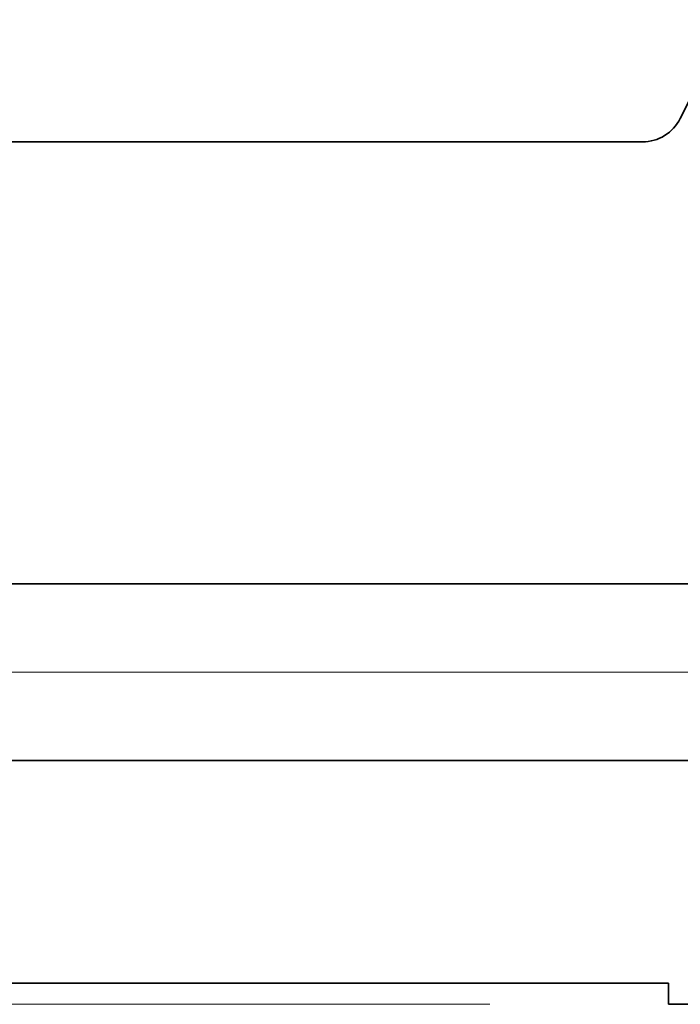
# Model space of a CAD drawing. Extents: x 0 to 10.8, y 0 to 8.2.
# Drawn here: x 1.6 to 1.8, y 1.1 to 1.6 of the extents above; entities that cross this region are included whole.
import ezdxf

# ---------------------------------------------------------------- set-up
doc = ezdxf.new("R2010")
doc.units = 0
doc.header["$MEASUREMENT"] = 0
doc.layers.get('0').update_dxf_attribs({"lineweight": 13})

# ---------------------------------------------------------------- blocks, each defined once
blk = doc.blocks.new('BLOCK19')
at = {"color": 7, "lineweight": 13, "ltscale": 0.03937}
for p, q in [((6.708342, 0.94), (-17.451571, 0.94)), ((-11.005409, 0), (-17.451571, 0))]:
    blk.add_line(p, q, dxfattribs=at)
blk = doc.blocks.new('BLOCK25')
at = {"color": 7, "lineweight": 5, "ltscale": 0.03937}
for p, q in [((-13.075385, 0.69), (-7.625, 0.69)), ((-10.5, 0.06), (-14, 0.06)), ((-7.625, 0), (-10.5, 0))]:
    blk.add_line(p, q, dxfattribs=at)
at = {"color": 7, "lineweight": 5, "ltscale": 0.0015}
blk.add_line((-10.5, 0), (-10.5, 0.06), dxfattribs=at)
blk = doc.blocks.new('BLOCK28')
at = {"color": 7, "lineweight": 5, "ltscale": 0.000175}
for p, q in [((-10.486801, 2.477848), (-10.48216, 2.483088)), ((-10.48216, 2.483088), (-10.477832, 2.488589)), ((-10.477832, 2.488589), (-10.473832, 2.494334)), ((-10.473832, 2.494334), (-10.470174, 2.500301)), ((-10.470174, 2.500301), (-10.466871, 2.506472)), ((-10.526617, 2.449868), (-10.520277, 2.452834)), ((-10.520277, 2.452834), (-10.51412, 2.456164)), ((-10.51412, 2.456164), (-10.508168, 2.459848)), ((-10.508168, 2.459848), (-10.502442, 2.463872)), ((-10.502442, 2.463872), (-10.496958, 2.468224)), ((-10.496958, 2.468224), (-10.491739, 2.472888)), ((-10.491739, 2.472888), (-10.486801, 2.477848)), ((-10.574271, 2.44), (-10.567274, 2.440204)), ((-10.567274, 2.440204), (-10.560302, 2.440816)), ((-10.560302, 2.440816), (-10.553376, 2.441833)), ((-10.553376, 2.441833), (-10.546522, 2.443253)), ((-10.546522, 2.443253), (-10.539762, 2.445069)), ((-10.539762, 2.445069), (-10.533119, 2.447277)), ((-10.533119, 2.447277), (-10.526617, 2.449868))]:
    blk.add_line(p, q, dxfattribs=at)
at = {"color": 7, "lineweight": 5, "ltscale": 0.03937}
for p, q in [((-14, 2.44), (-10.574271, 2.44)), ((-7.625, 1.19), (-13.075385, 1.19))]:
    blk.add_line(p, q, dxfattribs=at)

msp = doc.modelspace()

# ---------------------------------------------------------------- linework, layer by layer
at = {"color": 7, "lineweight": 35, "ltscale": 0.012808}
msp.add_line((2.07806, 1.98211), (1.84953, 1.52357), dxfattribs=at)
at = {"color": 7, "lineweight": 35, "ltscale": 0.013343}
msp.add_line((1.29909, 1.51322), (1.8328, 1.51322), dxfattribs=at)
at = {"color": 7, "lineweight": 35, "ltscale": 0.03937}
for p, q in [((1.44314, 1.31848), (2.29228, 1.31848)), ((1.44314, 1.24058), (2.29228, 1.24058))]:
    msp.add_line(p, q, dxfattribs=at)
at = {"color": 7, "lineweight": 35, "ltscale": 0.013632}
msp.add_line((1.29909, 1.14243), (1.84437, 1.14243), dxfattribs=at)
at = {"color": 7, "lineweight": 35, "ltscale": 0.000234}
msp.add_line((1.84437, 1.14243), (1.84437, 1.13308), dxfattribs=at)
at = {"color": 7, "lineweight": 35, "ltscale": 0.011198}
msp.add_line((1.84437, 1.13308), (2.29228, 1.13308), dxfattribs=at)
at = {"color": 7, "lineweight": 35, "ltscale": 0.03937}
msp.add_lwpolyline([(1.8328, 1.51322, 0.284426), (1.84953, 1.52357)], format="xyb", dxfattribs=at)

# ---------------------------------------------------------------- block references
at = {"lineweight": 0, "xscale": 0.155795, "yscale": 0.155795, "zscale": 0.155795}
for name in ['BLOCK28', 'BLOCK19', 'BLOCK25']:
    msp.add_blockref(name, (3.48022, 1.13308), dxfattribs=at)

doc.saveas('drawing.dxf')
